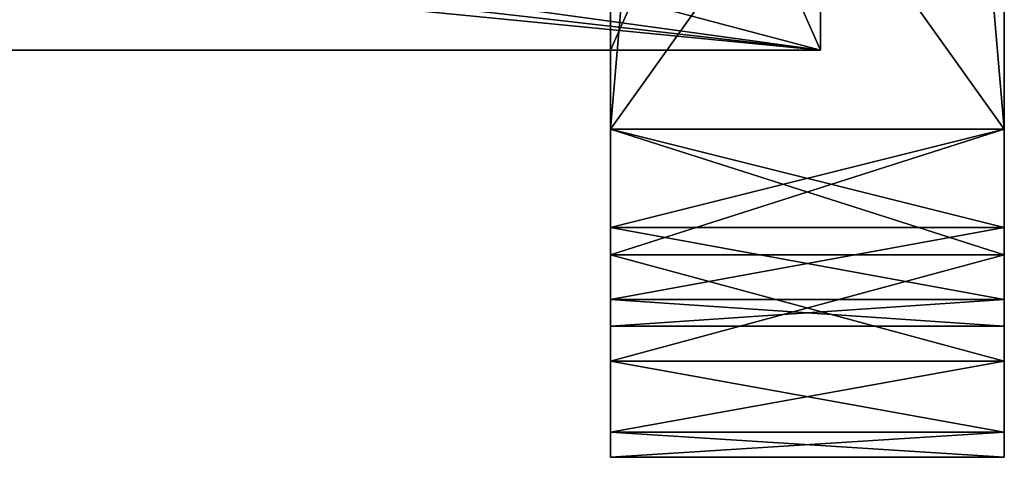
# Model space of a CAD drawing. Extents: x 0 to 7.5, y 0 to 20.
# Drawn here: x 3.8 to 7.5, y 0 to 1.7 of the extents above; entities that cross this region are included whole.
import ezdxf

# ---------------------------------------------------------------- set-up
doc = ezdxf.new("R2010")
doc.units = 0
doc.layers.add('CHROME', color=40, linetype='CONTINUOUS')

msp = doc.modelspace()

# ---------------------------------------------------------------- linework, layer by layer
at = {"layer": 'CHROME'}
for points in [[(6, 18.75, 0.6401), (6, 1.25, 0.6401), (7.5, 18.75, 0.6401)], [(7.5, 18.75, 0.6401), (6, 1.25, 0.6401), (7.5, 1.25, 0.6401)], [(7.5, 18.75, 0.1401), (7.5, 1.25, 0.1401), (6, 18.75, 0.1401)], [(6, 18.75, 0.1401), (7.5, 1.25, 0.1401), (6, 1.25, 0.1401)], [(6, 18.75, 0.6401), (6, 18.75, 0.1401), (6, 1.25, 0.6401)], [(6, 1.25, 0.6401), (6, 18.75, 0.1401), (6, 1.25, 0.1401)], [(7.5, 1.25, 0.6401), (7.5, 1.25, 0.1401), (7.5, 18.75, 0.6401)], [(7.5, 18.75, 0.6401), (7.5, 1.25, 0.1401), (7.5, 18.75, 0.1401)], [(6.8, 3.35, 15.6501), (0, 3.35, 15.6501), (6.8, 1.55, 15.6501)], [(6.8, 1.55, 15.6501), (0, 3.35, 15.6501), (0, 1.55, 15.6501)], [(6.8, 1.55, 12.6501), (0.8034, 2.3752, 12.6501), (6.8, 3.35, 12.6501)], [(6, 3.35, 15.1501), (6.8, 3.35, 15.1501), (6, 1.55, 15.1501)], [(6, 1.55, 15.1501), (6.8, 3.35, 15.1501), (6.8, 1.55, 15.1501)], [(6.8, 3.35, 14.6301), (6, 3.35, 14.6301), (6.8, 1.55, 14.6301)], [(6.8, 1.55, 14.6301), (6, 3.35, 14.6301), (6, 1.55, 14.6301)], [(6, 3.35, 14.6301), (6, 2.3875, 14.7276), (6, 1.55, 14.6301)], [(6, 1.55, 15.1501), (6, 2.3875, 15.0526), (6, 3.35, 15.1501)], [(6, 3.35, 14.6401), (7.5, 3.35, 14.6401), (6, 1.25, 14.6401)], [(6, 1.25, 14.6401), (7.5, 3.35, 14.6401), (7.5, 1.25, 14.6401)], [(7.5, 3.35, 15.1401), (6, 3.35, 15.1401), (7.5, 1.25, 15.1401)], [(7.5, 1.25, 15.1401), (6, 3.35, 15.1401), (6, 1.25, 15.1401)], [(6, 3.35, 15.1401), (6, 2.45, 15.0526), (6, 1.25, 15.1401)], [(6, 1.25, 14.6401), (6, 2.45, 14.7276), (6, 3.35, 14.6401)], [(6.8, 3.35, 15.6501), (6.8, 1.55, 15.6501), (6.8, 3.35, 15.1501)], [(6.8, 3.35, 15.1501), (6.8, 1.55, 15.6501), (6.8, 1.55, 15.1501)], [(6.8, 1.55, 12.6501), (6.8, 3.35, 12.6501), (6.8, 1.55, 14.6301)], [(6.8, 1.55, 14.6301), (6.8, 3.35, 12.6501), (6.8, 3.35, 14.6301)], [(7.5, 3.35, 14.6401), (7.5, 3.35, 15.1401), (7.5, 1.25, 14.6401)], [(7.5, 1.25, 14.6401), (7.5, 3.35, 15.1401), (7.5, 1.25, 15.1401)], [(6, 1.25, 15.1401), (6, 2.45, 15.0526), (6, 2.3687, 15.0308)], [(6, 1.25, 14.6401), (6, 2.3687, 14.7494), (6, 2.45, 14.7276)], [(6.8, 1.55, 12.6501), (0.7339, 2.2428, 12.6501), (0.8034, 2.3752, 12.6501)], [(6, 1.55, 14.6301), (6, 2.3875, 14.7276), (6, 2.317, 14.7437)], [(6, 1.55, 15.1501), (6, 2.317, 15.0365), (6, 2.3875, 15.0526)], [(6, 1.25, 15.1401), (6, 2.3687, 15.0308), (6, 2.3093, 14.9714)], [(6, 2.3093, 14.8089), (6, 2.3687, 14.7494), (6, 1.25, 14.6401)], [(6, 1.55, 14.6301), (6, 2.317, 14.7437), (6, 2.2605, 14.7888)], [(6, 2.2605, 14.9914), (6, 2.317, 15.0365), (6, 1.55, 15.1501)], [(6, 2.3093, 14.9714), (6, 2.2875, 14.8901), (6, 1.25, 15.1401)], [(6, 1.25, 14.6401), (6, 2.2875, 14.8901), (6, 2.3093, 14.8089)], [(6, 1.25, 15.1401), (6, 2.2875, 14.8901), (6, 0.3661, 14.774)], [(6, 1.25, 14.6401), (6, 0.3661, 14.774), (6, 2.2875, 14.8901)], [(6, 2.2605, 14.7888), (6, 2.2291, 14.8539), (6, 1.55, 14.6301)], [(6, 1.55, 15.1501), (6, 2.2291, 14.9263), (6, 2.2605, 14.9914)], [(6.8, 1.55, 12.6501), (0.6108, 2.1578, 12.6501), (0.7339, 2.2428, 12.6501)], [(6, 1.55, 14.6301), (6, 2.2291, 14.8539), (6, 1.55, 15.1501)], [(6, 1.55, 15.1501), (6, 2.2291, 14.8539), (6, 2.2291, 14.9263)], [(0, 1.55, 12.6501), (0.6108, 2.1578, 12.6501), (6.8, 1.55, 12.6501)], [(6, 1.55, 15.1501), (6.8, 1.55, 15.6501), (0, 1.55, 15.6501)], [(6, 1.55, 15.1501), (0, 1.55, 15.6501), (6, 1.55, 14.6301)], [(6, 1.55, 14.6301), (0, 1.55, 15.6501), (0, 1.55, 12.6501)], [(6, 1.55, 14.6301), (0, 1.55, 12.6501), (6.8, 1.55, 14.6301)], [(6.8, 1.55, 14.6301), (0, 1.55, 12.6501), (6.8, 1.55, 12.6501)], [(6.8, 1.55, 15.1501), (6.8, 1.55, 15.6501), (6, 1.55, 15.1501)], [(6, 1.25, 14.6401), (7.5, 1.25, 14.6401), (7.5, 0.875, 14.5396)], [(6, 1.25, 14.6401), (7.5, 0.875, 14.5396), (6, 0.875, 14.5396)], [(6, 0.875, 0.7406), (7.5, 0.875, 0.7406), (7.5, 1.25, 0.6401)], [(6, 0.875, 0.7406), (7.5, 1.25, 0.6401), (6, 1.25, 0.6401)], [(6, 1.25, 0.1401), (7.5, 1.25, 0.1401), (7.5, 0.7716, 0.2353)], [(6, 1.25, 0.1401), (7.5, 0.7716, 0.2353), (6, 0.7716, 0.2353)], [(6, 0.7716, 15.0449), (7.5, 0.7716, 15.0449), (7.5, 1.25, 15.1401)], [(6, 0.7716, 15.0449), (7.5, 1.25, 15.1401), (6, 1.25, 15.1401)], [(6, 1.25, 15.1401), (6, 0.3661, 14.774), (6, 0.7716, 15.0449)], [(6, 0.875, 14.5396), (6, 0.3661, 14.774), (6, 1.25, 14.6401)], [(6, 1.25, 0.6401), (6, 1.25, 0.1401), (6, 0.875, 0.7406)], [(6, 0.875, 0.7406), (6, 1.25, 0.1401), (6, 0.7716, 0.2353)], [(7.5, 1.25, 14.6401), (7.5, 1.25, 15.1401), (7.5, 0.875, 14.5396)], [(7.5, 0.875, 14.5396), (7.5, 1.25, 15.1401), (7.5, 0.7716, 15.0449)], [(7.5, 0.875, 0.7406), (7.5, 0.7716, 0.2353), (7.5, 1.25, 0.6401)], [(7.5, 1.25, 0.6401), (7.5, 0.7716, 0.2353), (7.5, 1.25, 0.1401)], [(6, 0.875, 14.5396), (7.5, 0.875, 14.5396), (7.5, 0.6005, 14.2651)], [(6, 0.875, 14.5396), (7.5, 0.6005, 14.2651), (6, 0.6005, 14.2651)], [(6, 0.6005, 1.0151), (7.5, 0.6005, 1.0151), (7.5, 0.875, 0.7406)], [(6, 0.6005, 1.0151), (7.5, 0.875, 0.7406), (6, 0.875, 0.7406)], [(6, 0.6005, 14.2651), (6, 0.0952, 14.3685), (6, 0.875, 14.5396)], [(6, 0.875, 14.5396), (6, 0.0952, 14.3685), (6, 0.3661, 14.774)], [(6, 0.875, 0.7406), (6, 0.7716, 0.2353), (6, 0.6005, 1.0151)], [(7.5, 0.875, 14.5396), (7.5, 0.7716, 15.0449), (7.5, 0.6005, 14.2651)], [(7.5, 0.6005, 1.0151), (7.5, 0.3661, 0.5062), (7.5, 0.875, 0.7406)], [(7.5, 0.875, 0.7406), (7.5, 0.3661, 0.5062), (7.5, 0.7716, 0.2353)], [(6, 0.7716, 0.2353), (7.5, 0.7716, 0.2353), (7.5, 0.3661, 0.5062)], [(6, 0.7716, 0.2353), (7.5, 0.3661, 0.5062), (6, 0.3661, 0.5062)], [(6, 0.3661, 14.774), (7.5, 0.3661, 14.774), (7.5, 0.7716, 15.0449)], [(6, 0.3661, 14.774), (7.5, 0.7716, 15.0449), (6, 0.7716, 15.0449)], [(6, 0.6005, 1.0151), (6, 0.7716, 0.2353), (6, 0.3661, 0.5062)], [(7.5, 0.7716, 15.0449), (7.5, 0.3661, 14.774), (7.5, 0.6005, 14.2651)], [(6, 0.6005, 14.2651), (7.5, 0.6005, 14.2651), (7.5, 0.5, 13.8901)], [(6, 0.6005, 14.2651), (7.5, 0.5, 13.8901), (6, 0.5, 13.8901)], [(6, 0.5, 1.3901), (7.5, 0.5, 1.3901), (7.5, 0.6005, 1.0151)], [(6, 0.5, 1.3901), (7.5, 0.6005, 1.0151), (6, 0.6005, 1.0151)], [(6, 0.6005, 1.0151), (6, 0.0952, 0.9117), (6, 0.5, 1.3901)], [(6, 0.5, 13.8901), (6, 0, 13.8901), (6, 0.6005, 14.2651)], [(6, 0.6005, 14.2651), (6, 0, 13.8901), (6, 0.0952, 14.3685)], [(6, 0.6005, 1.0151), (6, 0.3661, 0.5062), (6, 0.0952, 0.9117)], [(7.5, 0.6005, 14.2651), (7.5, 0.3661, 14.774), (7.5, 0.0952, 14.3685)], [(7.5, 0.6005, 14.2651), (7.5, 0.0952, 14.3685), (7.5, 0.5, 13.8901)], [(7.5, 0.5, 1.3901), (7.5, 0, 1.3901), (7.5, 0.6005, 1.0151)], [(7.5, 0, 1.3901), (7.5, 0.0952, 0.9117), (7.5, 0.6005, 1.0151)], [(7.5, 0.6005, 1.0151), (7.5, 0.0952, 0.9117), (7.5, 0.3661, 0.5062)], [(6, 0.5, 1.3901), (6, 0.5, 13.8901), (7.5, 0.5, 1.3901)], [(7.5, 0.5, 1.3901), (6, 0.5, 13.8901), (7.5, 0.5, 13.8901)], [(6, 0.5, 1.3901), (6, 0.0952, 0.9117), (6, 0, 1.3901)], [(6, 0.5, 1.3901), (6, 0, 1.3901), (6, 0.5, 13.8901)], [(6, 0.5, 13.8901), (6, 0, 1.3901), (6, 0, 13.8901)], [(7.5, 0.5, 13.8901), (7.5, 0.0952, 14.3685), (7.5, 0, 13.8901)], [(7.5, 0.5, 13.8901), (7.5, 0, 13.8901), (7.5, 0.5, 1.3901)], [(7.5, 0.5, 1.3901), (7.5, 0, 13.8901), (7.5, 0, 1.3901)], [(6, 0.3661, 0.5062), (7.5, 0.3661, 0.5062), (7.5, 0.0952, 0.9117)], [(6, 0.3661, 0.5062), (7.5, 0.0952, 0.9117), (6, 0.0952, 0.9117)], [(6, 0.0952, 14.3685), (7.5, 0.0952, 14.3685), (7.5, 0.3661, 14.774)], [(6, 0.0952, 14.3685), (7.5, 0.3661, 14.774), (6, 0.3661, 14.774)], [(6, 0.0952, 0.9117), (7.5, 0.0952, 0.9117), (7.5, 0, 1.3901)], [(6, 0.0952, 0.9117), (7.5, 0, 1.3901), (6, 0, 1.3901)], [(6, 0, 13.8901), (7.5, 0, 13.8901), (7.5, 0.0952, 14.3685)], [(6, 0, 13.8901), (7.5, 0.0952, 14.3685), (6, 0.0952, 14.3685)], [(7.5, 0, 1.3901), (7.5, 0, 13.8901), (6, 0, 1.3901)], [(6, 0, 1.3901), (7.5, 0, 13.8901), (6, 0, 13.8901)]]:
    msp.add_3dface(points, dxfattribs=at)

doc.saveas('drawing.dxf')
